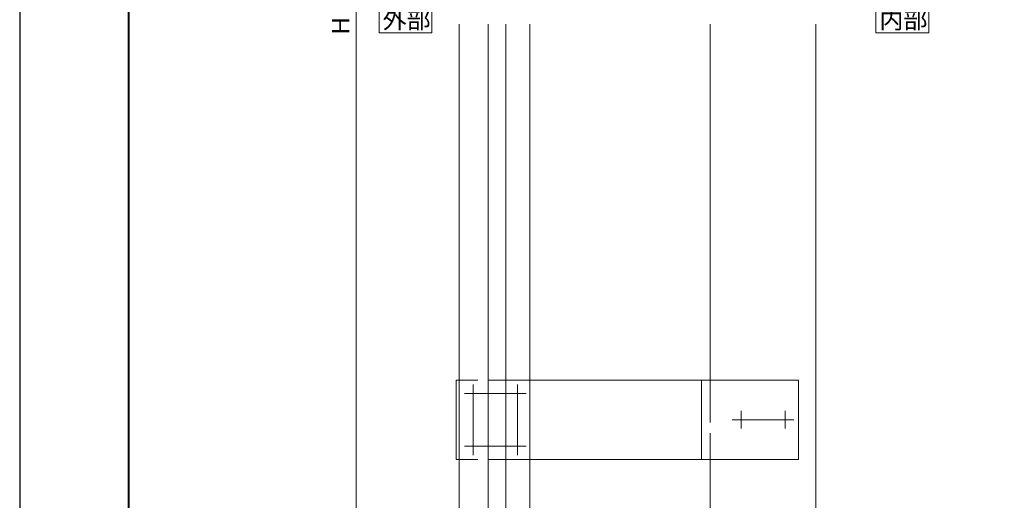
# Model space of a CAD drawing. Units: millimetres. Extents: x 0 to 420, y 0 to 297.
# Drawn here: x 0 to 140, y 106 to 174 of the extents above; entities that cross this region are included whole.
import ezdxf

# ---------------------------------------------------------------- set-up
doc = ezdxf.new("R2010")
doc.units = ezdxf.units.MM
for name, pattern in [('AM_ISO02W050', [7.5, 6, -1.5]), ('AM_ISO08W050', [18, 12, -1.5, 3, -1.5]), ('AM_ISO08W050x2', [9, 6, -0.75, 1.5, -0.75])]:
    doc.linetypes.add(name, pattern=pattern)
for name, color, linetype, lineweight in [('AM_0', 7, 'Continuous', 18), ('AM_1', 14, 'Continuous', 40), ('AM_3', 6, 'AM_ISO02W050', 9), ('AM_5', 3, 'Continuous', 9), ('AM_7', 4, 'AM_ISO08W050', 9)]:
    doc.layers.add(name, color=color, linetype=linetype, lineweight=lineweight)
doc.layers.add('AM_VIEWS', color=1, linetype='Continuous', lineweight=25, plot=False)
doc.styles.add('ゴシック', font='msgothic.ttc')
doc.dimstyles.new('VF$0', dxfattribs={"dimtxt": 10, "dimasz": 10, "dimexe": 4, "dimexo": 4, "dimgap": 2.5, "dimtad": 1, "dimdsep": 46, "dimtxsty": 'ゴシック', "dimblk": 'DOTSMALL', "dimcen": 0, "dimclrd": 256, "dimclre": 256, "dimclrt": 2, "dimadec": 0, "dimazin": 2, "dimtp": 0.1, "dimtm": 0.1, "dimtfac": 0.71, "dimtmove": 0, "dimatfit": 3, "dimldrblk": 'OPEN30', "dimfxl": 1, "dimlwd": -1, "dimlwe": -1, "dimarcsym": 0})

# ---------------------------------------------------------------- blocks, each defined once
blk = doc.blocks.new('_Open')
at = {"color": 0, "linetype": 'ByBlock', "lineweight": -2}
for p, q in [((-1, 0.166667), (0, 0)), ((-1, -0.166667), (0, 0)), ((0, 0), (-1, 0))]:
    blk.add_line(p, q, dxfattribs=at)
blk = doc.blocks.new('*D10')
at = {"layer": 'AM_5', "linetype": 'Continuous'}
for p, q in [((60.88, 249.5), (46.75, 249.5)), ((47.75, 247), (47.75, 100.26)), ((104.5, 97.76), (46.75, 97.76))]:
    blk.add_line(p, q, dxfattribs=at)
at = {"layer": 'Defpoints', "color": 0}
for p in [(61.88, 249.5), (47.75, 97.76), (105.5, 97.76)]:
    blk.add_point(p, dxfattribs=at)
at = {"layer": 'AM_5', "xscale": 2.5, "yscale": 2.5, "zscale": 2.5}
for p, rotation in [((47.75, 249.5), 90), ((47.75, 97.76), 270)]:
    blk.add_blockref('_Open', p, dxfattribs=dict(at, rotation=rotation))
at = {"layer": 'AM_5', "color": 2, "insert": (45.87, 173.63), "char_height": 2.5, "attachment_point": 5, "rotation": 90, "style": 'ゴシック'}
blk.add_mtext('H', dxfattribs=at)
blk = doc.blocks.new('_Open30')
at = {"color": 0, "linetype": 'ByBlock', "lineweight": -2}
for p, q in [((-1, 0.267949), (0, 0)), ((0, 0), (-1, -0.267949)), ((0, 0), (-1, 0))]:
    blk.add_line(p, q, dxfattribs=at)

msp = doc.modelspace()

# ---------------------------------------------------------------- linework, layer by layer
at = {"layer": 'AM_0', "color": 0}
for p, q in [((62.375, 173.875), (62.375, 46.1608)), ((66.4734, 173.875), (66.4734, 43.6608)), ((68.9734, 173.875), (68.9734, 43.6608)), ((72.375, 173.875), (72.375, 46.1608)), ((98, 173.875), (98, 123.3875)), ((113, 173.875), (113, 99.0199)), ((98, 112.1375), (98, 99.0199))]:
    msp.add_line(p, q, dxfattribs=at)
at = {"layer": 'AM_0'}
for p, q in [((61.9375, 123.3874), (61.9375, 112.1375)), ((61.9375, 123.3874), (62.375, 123.3874)), ((110.5002, 123.3875), (72.3752, 123.3874)), ((96.7502, 123.3875), (96.7502, 112.1375)), ((110.5002, 123.3875), (110.5002, 112.1375)), ((61.9375, 112.1375), (62.375, 112.1375)), ((110.5002, 112.1375), (72.3752, 112.1375))]:
    msp.add_line(p, q, dxfattribs=at)
for points in [[(58.5, 172.625), (58.5, 176.375), (51, 176.375), (51, 172.625)], [(129, 172.625), (129, 176.375), (121.5, 176.375), (121.5, 172.625)]]:
    msp.add_lwpolyline(points, close=True, dxfattribs=at)
at = {"layer": 'AM_1'}
msp.add_lwpolyline([(15.5, 10), (15.5, 287), (404.5, 287), (404.5, 10)], close=True, dxfattribs=at)
at = {"layer": 'AM_3'}
for p, q in [((72.5002, 123.3874), (62.3752, 123.3874)), ((98.0002, 123.3875), (98.0002, 112.1375)), ((72.5002, 112.1375), (62.3752, 112.1375))]:
    msp.add_line(p, q, dxfattribs=at)
at = {"layer": 'AM_7'}
for p, q in [((64.3752, 122.7625), (64.3752, 112.7625)), ((70.6252, 122.7625), (70.6252, 112.7625)), ((63.1252, 121.5125), (71.8752, 121.5125)), ((101.1252, 117.7625), (109.8752, 117.7625)), ((63.1252, 114.0125), (71.8752, 114.0125))]:
    msp.add_line(p, q, dxfattribs=at)
at = {"layer": 'AM_7', "linetype": 'AM_ISO08W050x2'}
for p, q in [((102.3752, 119.0125), (102.3752, 116.5125)), ((108.6252, 119.0125), (108.6252, 116.5125))]:
    msp.add_line(p, q, dxfattribs=at)
at = {"layer": 'AM_VIEWS', "linetype": 'Continuous'}
msp.add_lwpolyline([(0, 0), (420, 0), (420, 297), (0, 297), (0, 0)], dxfattribs=at)

# ---------------------------------------------------------------- texts
at = {"layer": 'AM_0', "style": 'ゴシック'}
for s, p in [('外部', (51.5013, 173.25)), ('内部', (122.0013, 173.25))]:
    msp.add_text(s, height=2.5, dxfattribs=at).set_placement(p)

# ---------------------------------------------------------------- dimensions: what is measured, and where the dimension line sits
at = {"layer": 'AM_5'}
dim = msp.add_linear_dim(base=(47.75, 97.7625), p1=(61.875, 249.5), p2=(105.5, 97.7625), angle=90, text='H', dimstyle='VF$0', override={"dimscale": 0.25, "dimlfac": 4, "dimblk": 'Open'}, dxfattribs=at)
dim.commit()
dim.dimension.update_dxf_attribs({"geometry": '*D10', "text_midpoint": (45.8745, 173.6312)})

doc.saveas('drawing.dxf')
